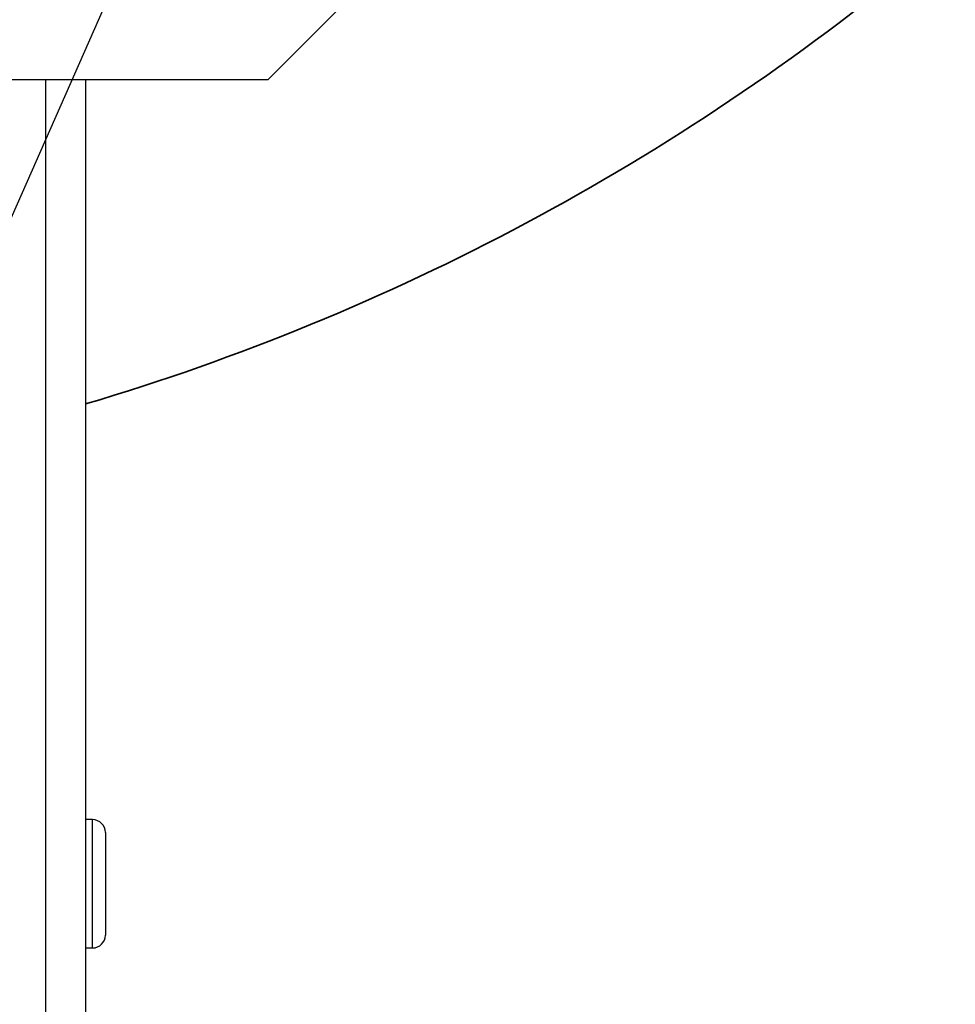
# Model space of a CAD drawing. Units: inches. Extents: x 0.5 to 10.9, y -1.5 to 8.4.
# Drawn here: x 4.7 to 4.9, y 1.7 to 1.9 of the extents above; entities that cross this region are included whole.
import ezdxf

# ---------------------------------------------------------------- set-up
doc = ezdxf.new("R2010")
doc.units = ezdxf.units.IN
doc.header["$MEASUREMENT"] = 0
doc.layers.add('BEND', color=5, linetype='Continuous')
doc.dimstyles.new('SLDDIMSTYLE3', dxfattribs={"dimtxt": 0.18, "dimasz": 0.0625, "dimexe": 0, "dimexo": 0.0625, "dimgap": 0, "dimtad": 0, "dimtih": 1, "dimtoh": 1, "dimdec": 0, "dimrnd": 1e-09, "dimzin": 0, "dimdsep": 46, "dimtxsty": 'Standard', "dimblk1": 'DOT', "dimblk2": 'DOT', "dimsah": 1, "dimcen": 0.09, "dimadec": 0, "dimazin": 0, "dimtfac": 0.0625, "dimtdec": 0, "dimtofl": 0, "dimtmove": 0, "dimatfit": 3, "dimldrblk": 'DOT', "dimfxl": 1, "dimfrac": 2, "dimtolj": 1, "dimtzin": 0, "dimarcsym": 0})

# ---------------------------------------------------------------- blocks, each defined once
blk = doc.blocks.new('_Dot')
at = {"color": 0, "linetype": 'ByBlock', "lineweight": -2}
blk.add_line((-0.5, 0), (-1, 0), dxfattribs=at)
at = {"color": 0, "linetype": 'ByBlock', "const_width": 0.5}
blk.add_lwpolyline([(-0.25, 0, 1), (0.25, 0, 1)], format="xyb", close=True, dxfattribs=at)

msp = doc.modelspace()

# ---------------------------------------------------------------- linework, layer by layer
at = {"color": 7, "linetype": 'Continuous', "lineweight": 25}
for p, q in [((4.74299955, 1.93415076), (4.8071306, 1.99828168)), ((4.74299955, 1.93415076), (4.41015011, 1.93415076)), ((4.69490804, 1.93415076), (4.69490804, 1.17848407)), ((4.70357496, 1.93415076), (4.70357496, 1.17848407)), ((4.70507473, 1.77398401), (4.70357496, 1.77398401)), ((4.70507473, 1.74620632), (4.70507473, 1.77398401)), ((4.70785315, 1.77120624), (4.70785315, 1.74898408)), ((4.70357496, 1.74620632), (4.70507473, 1.74620632))]:
    msp.add_line(p, q, dxfattribs=at)
at = {"color": 7, "lineweight": 35}
msp.add_arc((4.55784219, 2.35451272), 0.51171695, 286.5464013, 309.6638983, dxfattribs=at)
at = {"color": 7, "linetype": 'Continuous', "lineweight": 25}
for centre, start, end in [((4.70507497, 1.77120628), 0, 90), ((4.70507497, 1.74898405), 270, 360)]:
    msp.add_arc(centre, 0.00277778, start, end, dxfattribs=at)

# ---------------------------------------------------------------- leaders
at = {"layer": 'BEND', "color": 7}
msp.add_leader([(4.56636581, 1.63031704), (5.01169998, 2.63809165), (5.18575949, 2.63809165)], dimstyle='SLDDIMSTYLE3', dxfattribs=at)

doc.saveas('drawing.dxf')
